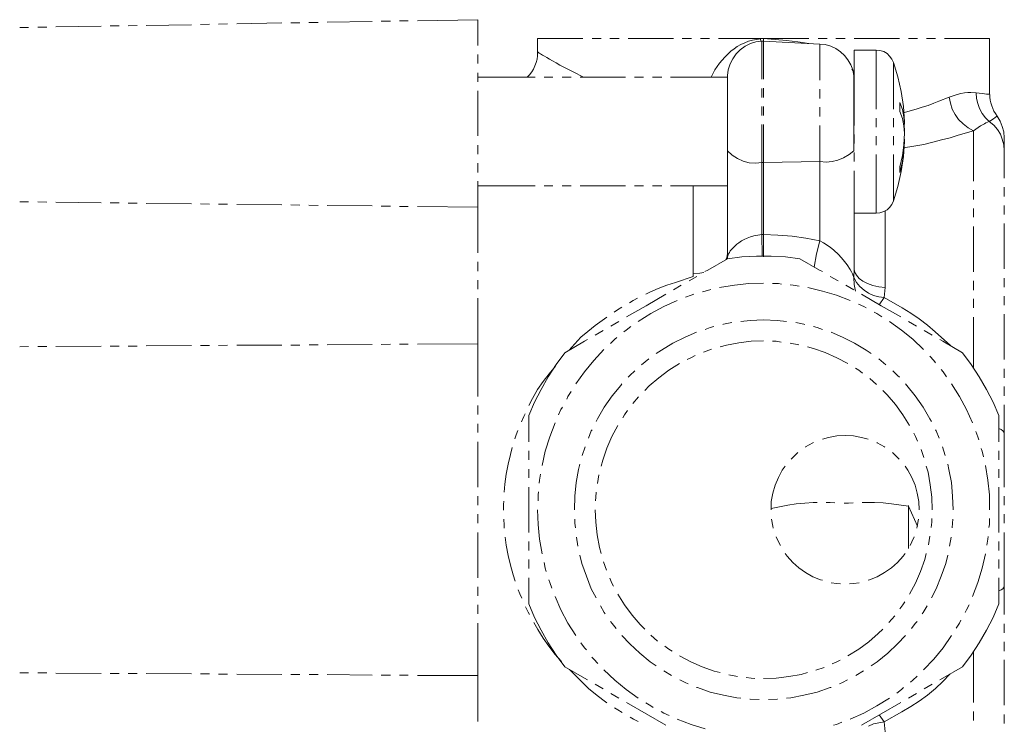
# Model space of a CAD drawing. Units: inches. Extents: x 9.7 to 98, y -140.4 to -77.3.
# Drawn here: x 72.7 to 85, y -110.9 to -102 of the extents above; entities that cross this region are included whole.
import ezdxf

# ---------------------------------------------------------------- set-up
doc = ezdxf.new("R2010")
doc.units = ezdxf.units.IN
doc.header["$MEASUREMENT"] = 0
doc.layers.add('图层 1', color=7, linetype='Continuous')

msp = doc.modelspace()

# ---------------------------------------------------------------- linework, layer by layer
at = {"layer": '图层 1', "lineweight": 9}
for p, q in [((77.107, -102.052), (76.541, -102.061)), ((77.334, -102.049), (77.219, -102.049)), ((77.559, -102.042), (77.447, -102.045)), ((78.431, -102.03), (77.674, -102.042)), ((78.431, -102.351), (78.431, -102.03)), ((79.745, -102.267), (79.178, -102.267)), ((79.178, -102.267), (79.178, -102.438)), ((79.973, -102.267), (79.86, -102.267)), ((80.2, -102.267), (80.085, -102.267)), ((80.879, -102.267), (80.312, -102.267)), ((81.106, -102.267), (80.99, -102.267)), ((81.331, -102.267), (81.218, -102.267)), ((82.01, -102.267), (81.446, -102.267)), ((81.68, -102.366), (81.726, -102.341)), ((81.779, -102.363), (81.717, -102.407)), ((81.726, -102.341), (81.773, -102.32)), ((81.773, -102.32), (81.82, -102.298)), ((81.844, -102.329), (81.779, -102.363)), ((81.82, -102.298), (81.869, -102.285)), ((81.913, -102.307), (81.844, -102.329)), ((81.869, -102.285), (81.969, -102.27)), ((81.988, -102.298), (81.913, -102.307)), ((82.01, -102.267), (81.969, -102.27)), ((81.969, -102.27), (81.973, -102.298)), ((81.988, -102.298), (81.988, -102.774)), ((82.01, -102.298), (81.988, -102.298)), ((82.576, -102.267), (82.01, -102.267)), ((82.01, -102.267), (82.01, -102.298)), ((82.153, -102.276), (82.01, -102.267)), ((82.01, -102.298), (82.01, -102.774)), ((82.713, -102.335), (82.01, -102.298)), ((82.296, -102.291), (82.153, -102.276)), ((82.436, -102.307), (82.296, -102.291)), ((82.576, -102.326), (82.436, -102.307)), ((82.804, -102.267), (82.692, -102.267)), ((82.713, -102.787), (82.713, -102.335)), ((82.782, -102.341), (82.713, -102.335)), ((82.85, -102.363), (82.782, -102.341)), ((82.913, -102.391), (82.85, -102.363)), ((83.031, -102.267), (82.916, -102.267)), ((83.71, -102.267), (83.143, -102.267)), ((78.431, -102.578), (78.431, -102.466)), ((79.178, -102.481), (79.172, -102.525)), ((79.178, -102.438), (79.178, -102.481)), ((81.524, -102.497), (81.598, -102.425)), ((81.598, -102.425), (81.639, -102.394)), ((81.667, -102.457), (81.623, -102.519)), ((81.639, -102.394), (81.68, -102.366)), ((81.717, -102.407), (81.667, -102.457)), ((82.972, -102.432), (82.913, -102.391)), ((83.022, -102.478), (82.972, -102.432)), ((83.065, -102.534), (83.022, -102.478)), ((83.143, -102.41), (83.143, -102.877)), ((83.42, -102.41), (83.143, -102.41)), ((83.42, -103.148), (83.42, -102.41)), ((83.467, -102.416), (83.42, -102.41)), ((83.514, -102.428), (83.467, -102.416)), ((83.555, -102.454), (83.514, -102.428)), ((83.588, -102.485), (83.555, -102.454)), ((83.617, -102.522), (83.588, -102.485)), ((79.144, -102.606), (79.129, -102.647)), ((79.16, -102.566), (79.144, -102.606)), ((79.172, -102.525), (79.16, -102.566)), ((81.427, -102.615), (81.458, -102.575)), ((81.458, -102.575), (81.524, -102.497)), ((81.59, -102.584), (81.567, -102.656)), ((81.623, -102.519), (81.59, -102.584)), ((83.1, -102.594), (83.065, -102.534)), ((83.125, -102.659), (83.1, -102.594)), ((83.635, -102.566), (83.617, -102.522)), ((83.635, -102.566), (83.635, -103.148)), ((83.692, -102.746), (83.635, -102.566)), ((78.431, -102.806), (78.431, -102.693)), ((79.078, -102.718), (79.047, -102.75)), ((79.107, -102.684), (79.078, -102.718)), ((79.129, -102.647), (79.107, -102.684)), ((81.352, -102.75), (81.399, -102.659)), ((81.399, -102.659), (81.427, -102.615)), ((81.567, -102.656), (81.558, -102.728)), ((81.558, -102.728), (81.558, -103.672)), ((83.115, -102.647), (83.143, -102.687)), ((83.14, -102.728), (83.125, -102.659)), ((83.14, -103.672), (83.14, -102.728)), ((79.147, -102.75), (78.431, -102.75)), ((79.371, -102.75), (79.26, -102.75)), ((79.599, -102.75), (79.487, -102.75)), ((80.278, -102.75), (79.711, -102.75)), ((80.505, -102.75), (80.393, -102.75)), ((80.733, -102.75), (80.617, -102.75)), ((81.558, -102.75), (80.844, -102.75)), ((83.143, -102.75), (83.14, -102.75)), ((83.732, -102.93), (83.692, -102.746)), ((78.431, -103.485), (78.431, -102.918)), ((81.988, -102.89), (81.988, -103.002)), ((82.01, -102.886), (82.01, -103.002)), ((82.713, -103.014), (82.713, -102.899)), ((83.143, -102.877), (83.143, -103.354)), ((83.76, -103.117), (83.732, -102.93)), ((83.717, -103.179), (83.717, -103.067)), ((83.748, -103.154), (83.717, -103.067)), ((83.996, -103.123), (84.071, -103.102)), ((84.071, -103.102), (84.14, -103.074)), ((84.14, -103.074), (84.205, -103.048)), ((84.205, -103.048), (84.333, -102.999)), ((81.988, -103.114), (81.988, -103.229)), ((82.01, -103.114), (82.01, -103.229)), ((82.713, -103.242), (82.713, -103.126)), ((83.748, -103.267), (83.717, -103.179)), ((83.766, -103.245), (83.748, -103.154)), ((83.757, -103.195), (83.919, -103.148)), ((83.776, -103.307), (83.76, -103.117)), ((83.919, -103.148), (83.996, -103.123)), ((81.988, -103.341), (81.988, -103.818)), ((82.01, -103.341), (82.01, -103.818)), ((83.42, -103.376), (83.42, -103.26)), ((83.635, -103.26), (83.635, -103.376)), ((83.766, -103.36), (83.748, -103.267)), ((83.776, -103.338), (83.763, -103.338)), ((83.776, -103.338), (83.766, -103.245)), ((83.772, -103.357), (83.772, -103.338)), ((83.776, -103.307), (83.776, -103.338)), ((82.713, -103.806), (82.713, -103.354)), ((83.143, -103.466), (83.143, -103.578)), ((83.776, -103.45), (83.766, -103.36)), ((83.766, -103.594), (83.776, -103.45)), ((83.776, -103.41), (83.772, -103.357)), ((83.776, -103.41), (83.772, -103.41)), ((83.776, -103.432), (83.776, -103.41)), ((84.638, -103.419), (84.445, -103.476)), ((83.42, -103.6), (83.42, -103.488)), ((83.635, -103.488), (83.635, -103.6)), ((83.748, -103.731), (83.766, -103.594)), ((83.76, -103.743), (83.776, -103.556)), ((83.766, -103.666), (83.776, -103.525)), ((83.776, -103.525), (83.772, -103.525)), ((84.016, -103.59), (83.891, -103.612)), ((84.131, -103.563), (84.016, -103.59)), ((84.239, -103.534), (84.131, -103.563)), ((84.346, -103.507), (84.239, -103.534)), ((84.445, -103.476), (84.346, -103.507)), ((78.431, -103.712), (78.431, -103.6)), ((81.558, -103.672), (81.617, -103.725)), ((81.558, -103.672), (81.558, -103.834)), ((83.012, -103.759), (83.081, -103.718)), ((83.081, -103.718), (83.14, -103.672)), ((83.143, -103.693), (83.143, -103.806)), ((83.42, -104.45), (83.42, -103.715)), ((83.635, -103.715), (83.635, -104.298)), ((83.748, -103.806), (83.766, -103.666)), ((83.891, -103.612), (83.763, -103.634)), ((78.431, -103.94), (78.431, -103.827)), ((81.558, -104.962), (81.558, -103.834)), ((81.617, -103.725), (81.683, -103.768)), ((81.683, -103.768), (81.754, -103.8)), ((81.754, -103.8), (81.829, -103.821)), ((81.829, -103.821), (81.91, -103.824)), ((81.91, -103.824), (81.988, -103.818)), ((81.988, -103.818), (81.988, -104.719)), ((82.01, -103.818), (81.988, -103.818)), ((82.713, -103.806), (82.01, -103.818)), ((82.01, -104.719), (82.01, -103.818)), ((82.713, -104.799), (82.713, -103.806)), ((82.713, -103.806), (82.791, -103.812)), ((82.791, -103.812), (82.866, -103.806)), ((82.866, -103.806), (82.941, -103.787)), ((82.941, -103.787), (83.012, -103.759)), ((83.717, -103.871), (83.748, -103.731)), ((83.717, -103.943), (83.748, -103.806)), ((83.732, -103.93), (83.76, -103.743)), ((83.143, -103.921), (83.143, -104.394)), ((83.692, -104.117), (83.732, -103.93)), ((83.717, -103.943), (83.717, -103.871)), ((78.431, -104.376), (78.431, -104.052)), ((78.431, -104.111), (79.147, -104.111)), ((79.26, -104.111), (79.371, -104.111)), ((79.487, -104.111), (79.599, -104.111)), ((79.711, -104.111), (80.278, -104.111)), ((80.393, -104.111), (80.505, -104.111)), ((80.617, -104.111), (80.733, -104.111)), ((80.844, -104.111), (81.558, -104.111)), ((81.128, -105.207), (81.128, -104.111)), ((83.635, -104.298), (83.692, -104.117)), ((83.617, -104.341), (83.635, -104.298)), ((76.541, -104.354), (77.107, -104.36)), ((77.219, -104.363), (77.334, -104.363)), ((77.447, -104.367), (77.559, -104.367)), ((77.674, -104.367), (78.431, -104.376)), ((78.431, -104.949), (78.431, -104.376)), ((83.143, -104.394), (83.143, -105.146)), ((83.143, -104.45), (83.42, -104.45)), ((83.42, -104.45), (83.467, -104.448)), ((83.467, -104.448), (83.514, -104.432)), ((83.514, -104.432), (83.555, -104.41)), ((83.53, -104.426), (83.53, -105.382)), ((83.555, -104.41), (83.588, -104.379)), ((83.588, -104.379), (83.617, -104.341)), ((81.674, -104.84), (81.701, -104.821)), ((81.701, -104.821), (81.733, -104.799)), ((81.733, -104.799), (81.767, -104.781)), ((81.767, -104.781), (81.804, -104.762)), ((81.804, -104.762), (81.844, -104.746)), ((81.844, -104.746), (81.888, -104.734)), ((81.888, -104.734), (81.938, -104.725)), ((81.938, -104.725), (81.988, -104.719)), ((82.01, -104.719), (81.988, -104.719)), ((81.991, -104.986), (81.988, -104.719)), ((82.187, -104.725), (82.01, -104.719)), ((82.01, -104.996), (82.01, -104.719)), ((82.365, -104.74), (82.187, -104.725)), ((82.539, -104.765), (82.365, -104.74)), ((82.713, -104.799), (82.539, -104.765)), ((82.713, -104.799), (82.673, -104.962)), ((82.713, -104.799), (82.76, -104.824)), ((82.76, -104.824), (82.807, -104.853)), ((81.57, -104.962), (81.58, -104.943)), ((81.58, -104.943), (81.592, -104.924)), ((81.592, -104.924), (81.608, -104.905)), ((81.608, -104.905), (81.627, -104.884)), ((81.627, -104.884), (81.674, -104.84)), ((82.807, -104.853), (82.848, -104.88)), ((82.848, -104.88), (82.885, -104.912)), ((82.885, -104.912), (82.95, -104.974)), ((78.431, -105.176), (78.431, -105.061)), ((81.558, -105.021), (81.311, -105.164)), ((81.549, -105.008), (81.536, -105.036)), ((81.558, -104.962), (81.549, -105.008)), ((81.558, -104.996), (81.552, -105.027)), ((81.558, -104.996), (81.57, -104.962)), ((81.558, -104.962), (81.558, -104.996)), ((81.558, -104.996), (81.558, -105.024)), ((81.738, -104.999), (81.558, -105.021)), ((81.92, -104.989), (81.738, -104.999)), ((82.104, -104.989), (81.92, -104.989)), ((82.284, -104.999), (82.104, -104.989)), ((82.465, -105.021), (82.284, -104.999)), ((82.711, -105.164), (82.465, -105.021)), ((82.673, -104.962), (82.642, -105.127)), ((82.95, -104.974), (83.006, -105.036)), ((83.006, -105.036), (83.056, -105.098)), ((81.259, -105.195), (81.212, -105.202)), ((81.311, -105.164), (81.274, -105.183)), ((82.748, -105.183), (82.711, -105.164)), ((83.056, -105.098), (83.094, -105.158)), ((83.094, -105.158), (83.109, -105.186)), ((83.109, -105.186), (83.121, -105.211)), ((83.14, -105.257), (83.143, -105.146)), ((83.149, -105.186), (83.143, -105.146)), ((83.171, -105.229), (83.149, -105.186)), ((78.431, -105.401), (78.431, -105.289)), ((80.797, -105.354), (80.907, -105.317)), ((80.907, -105.317), (81.128, -105.245)), ((81.174, -105.242), (81.078, -105.298)), ((81.212, -105.202), (81.128, -105.207)), ((81.128, -105.245), (81.128, -105.207)), ((82.944, -105.298), (82.844, -105.242)), ((83.121, -105.211), (83.14, -105.257)), ((83.14, -105.257), (83.143, -105.345)), ((83.14, -105.257), (83.174, -105.317)), ((83.205, -105.267), (83.171, -105.229)), ((83.174, -105.317), (83.215, -105.369)), ((83.252, -105.301), (83.205, -105.267)), ((83.311, -105.332), (83.252, -105.301)), ((80.533, -105.466), (80.583, -105.441)), ((80.583, -105.441), (80.689, -105.395)), ((80.689, -105.395), (80.797, -105.354)), ((80.978, -105.354), (80.882, -105.41)), ((81.278, -105.426), (81.243, -105.435)), ((81.349, -105.407), (81.278, -105.426)), ((81.643, -105.351), (81.458, -105.382)), ((81.826, -105.332), (81.643, -105.351)), ((82.01, -105.329), (81.826, -105.332)), ((82.197, -105.332), (82.121, -105.332)), ((82.234, -105.338), (82.197, -105.332)), ((82.381, -105.351), (82.343, -105.348)), ((82.455, -105.363), (82.381, -105.351)), ((82.745, -105.426), (82.564, -105.382)), ((82.922, -105.479), (82.745, -105.426)), ((83.14, -105.41), (83.041, -105.354)), ((83.143, -105.345), (83.162, -105.429)), ((83.215, -105.369), (83.268, -105.416)), ((83.268, -105.416), (83.324, -105.454)), ((83.377, -105.357), (83.311, -105.332)), ((83.452, -105.373), (83.377, -105.357)), ((83.53, -105.382), (83.452, -105.373)), ((83.53, -105.382), (83.52, -105.507)), ((78.431, -106.086), (78.431, -105.516)), ((80.331, -105.572), (80.377, -105.544)), ((80.377, -105.544), (80.43, -105.516)), ((80.786, -105.466), (80.539, -105.61)), ((80.928, -105.544), (80.758, -105.619)), ((81.1, -105.479), (81.031, -105.503)), ((81.137, -105.466), (81.1, -105.479)), ((83.094, -105.544), (82.922, -105.479)), ((83.483, -105.61), (83.237, -105.466)), ((83.324, -105.454), (83.386, -105.482)), ((83.386, -105.482), (83.452, -105.5)), ((83.452, -105.5), (83.52, -105.507)), ((83.458, -105.597), (83.52, -105.507)), ((83.52, -105.507), (83.744, -105.634)), ((80.137, -105.69), (80.178, -105.662)), ((80.178, -105.662), (80.234, -105.628)), ((80.539, -105.61), (80.293, -105.75)), ((80.758, -105.619), (80.596, -105.706)), ((83.265, -105.619), (83.196, -105.591)), ((83.296, -105.637), (83.265, -105.619)), ((83.426, -105.706), (83.393, -105.69)), ((83.729, -105.75), (83.483, -105.61)), ((83.744, -105.634), (83.854, -105.703)), ((79.898, -105.859), (80.044, -105.753)), ((80.197, -105.809), (80.097, -105.865)), ((80.596, -105.706), (80.436, -105.806)), ((81.842, -105.793), (81.726, -105.806)), ((82.01, -105.787), (81.842, -105.793)), ((82.181, -105.793), (82.01, -105.787)), ((82.296, -105.806), (82.181, -105.793)), ((83.489, -105.747), (83.426, -105.706)), ((83.735, -105.915), (83.586, -105.806)), ((83.854, -105.703), (83.959, -105.775)), ((83.959, -105.775), (84.062, -105.852)), ((79.72, -106.005), (79.807, -105.93)), ((79.807, -105.93), (79.898, -105.859)), ((80, -105.921), (79.901, -105.977)), ((80.287, -105.915), (80.259, -105.937)), ((80.346, -105.871), (80.287, -105.915)), ((81.168, -105.94), (81.026, -106.002)), ((81.342, -105.884), (81.278, -105.906)), ((81.387, -105.871), (81.342, -105.884)), ((81.508, -105.84), (81.499, -105.843)), ((81.611, -105.821), (81.508, -105.84)), ((82.514, -105.84), (82.412, -105.821)), ((82.524, -105.843), (82.514, -105.84)), ((82.68, -105.884), (82.635, -105.871)), ((82.745, -105.906), (82.68, -105.884)), ((82.997, -106.002), (82.854, -105.94)), ((83.878, -106.03), (83.735, -105.915)), ((84.062, -105.852), (84.159, -105.937)), ((84.159, -105.937), (84.349, -106.108)), ((79.767, -106.055), (79.521, -106.198)), ((79.643, -106.086), (79.72, -106.005)), ((79.805, -106.033), (79.767, -106.055)), ((80.144, -106.03), (80.091, -106.083)), ((80.172, -106.008), (80.144, -106.03)), ((81.026, -106.002), (80.873, -106.077)), ((81.854, -106.055), (81.698, -106.074)), ((82.01, -106.049), (81.854, -106.055)), ((82.168, -106.055), (82.121, -106.055)), ((82.231, -106.064), (82.168, -106.055)), ((83.149, -106.077), (82.997, -106.002)), ((84.012, -106.158), (83.878, -106.03)), ((76.541, -106.098), (77.107, -106.096)), ((77.219, -106.096), (77.334, -106.092)), ((77.447, -106.092), (77.559, -106.092)), ((77.674, -106.092), (78.431, -106.086)), ((78.431, -106.747), (78.431, -106.086)), ((79.568, -106.17), (79.643, -106.086)), ((80.01, -106.158), (79.882, -106.295)), ((80.729, -106.164), (80.664, -106.208)), ((80.873, -106.077), (80.729, -106.164)), ((81.358, -106.155), (81.256, -106.192)), ((81.543, -106.102), (81.464, -106.124)), ((81.698, -106.074), (81.543, -106.102)), ((82.449, -106.098), (82.34, -106.077)), ((82.633, -106.145), (82.558, -106.124)), ((82.782, -106.195), (82.633, -106.145)), ((83.293, -106.164), (83.149, -106.077)), ((83.358, -106.208), (83.293, -106.164)), ((79.521, -106.198), (79.412, -106.345)), ((79.882, -106.295), (79.764, -106.438)), ((80.571, -106.276), (80.481, -106.348)), ((81.097, -106.261), (81.053, -106.283)), ((81.153, -106.233), (81.097, -106.261)), ((82.926, -106.261), (82.782, -106.195)), ((83.065, -106.332), (82.926, -106.261)), ((83.542, -106.348), (83.452, -106.276)), ((79.412, -106.345), (79.312, -106.498)), ((79.322, -106.46), (79.402, -106.367)), ((80.396, -106.423), (80.334, -106.482)), ((80.823, -106.416), (80.695, -106.51)), ((80.957, -106.332), (80.823, -106.416)), ((83.2, -106.416), (83.159, -106.391)), ((83.249, -106.454), (83.2, -106.416)), ((83.688, -106.482), (83.626, -106.423)), ((79.178, -106.659), (79.247, -106.557)), ((79.312, -106.498), (79.222, -106.656)), ((79.247, -106.557), (79.322, -106.46)), ((79.764, -106.438), (79.658, -106.588)), ((80.334, -106.482), (80.312, -106.504)), ((80.695, -106.51), (80.577, -106.613)), ((83.424, -106.594), (83.34, -106.522)), ((83.71, -106.504), (83.688, -106.482)), ((79.116, -106.769), (79.178, -106.659)), ((79.222, -106.656), (79.138, -106.818)), ((79.599, -106.681), (79.559, -106.747)), ((80.219, -106.607), (80.113, -106.737)), ((80.234, -106.588), (80.219, -106.607)), ((80.577, -106.613), (80.52, -106.669)), ((83.557, -106.725), (83.502, -106.669)), ((83.804, -106.607), (83.788, -106.588)), ((83.909, -106.737), (83.804, -106.607)), ((79.069, -106.859), (79.116, -106.769)), ((79.559, -106.747), (79.543, -106.778)), ((80.113, -106.737), (80.013, -106.878)), ((80.443, -106.75), (80.371, -106.834)), ((83.661, -106.846), (83.557, -106.725)), ((84.006, -106.878), (83.909, -106.737)), ((78.431, -106.971), (78.431, -106.859)), ((79.138, -106.818), (79.067, -106.984)), ((79.471, -106.909), (79.44, -106.977)), ((79.49, -106.878), (79.471, -106.909)), ((80.013, -106.878), (79.929, -107.024)), ((80.306, -106.921), (80.268, -106.974)), ((83.754, -106.974), (83.661, -106.846)), ((84.093, -107.024), (84.006, -106.878)), ((78.976, -107.064), (79.007, -106.996)), ((79.007, -106.996), (79.023, -106.962)), ((79.067, -106.984), (79.067, -107.27)), ((79.929, -107.024), (79.91, -107.058)), ((80.268, -106.974), (80.244, -107.011)), ((83.838, -107.108), (83.754, -106.974)), ((84.112, -107.058), (84.093, -107.024)), ((78.431, -107.198), (78.431, -107.086)), ((78.91, -107.226), (78.932, -107.17)), ((79.397, -107.077), (79.331, -107.251)), ((79.86, -107.161), (79.851, -107.177)), ((80.184, -107.108), (80.11, -107.245)), ((78.895, -107.276), (78.91, -107.226)), ((79.067, -107.27), (79.067, -107.314)), ((79.331, -107.251), (79.275, -107.429)), ((79.851, -107.177), (79.814, -107.267)), ((80.11, -107.245), (80.047, -107.392)), ((82.823, -107.258), (82.745, -107.279)), ((82.926, -107.239), (82.823, -107.258)), ((83.031, -107.233), (82.926, -107.239)), ((83.134, -107.239), (83.031, -107.233)), ((83.237, -107.258), (83.134, -107.239)), ((83.318, -107.279), (83.237, -107.258)), ((78.431, -107.881), (78.431, -107.314)), ((78.839, -107.47), (78.861, -107.385)), ((79.773, -107.376), (79.736, -107.485)), ((80.047, -107.392), (79.994, -107.541)), ((82.536, -107.376), (82.533, -107.379)), ((82.626, -107.326), (82.536, -107.376)), ((82.635, -107.323), (82.626, -107.326)), ((83.433, -107.326), (83.426, -107.323)), ((83.524, -107.376), (83.433, -107.326)), ((83.526, -107.379), (83.524, -107.376)), ((78.811, -107.594), (78.839, -107.47)), ((79.067, -107.426), (79.067, -107.538)), ((79.275, -107.429), (79.234, -107.61)), ((79.994, -107.541), (79.975, -107.616)), ((82.374, -107.507), (82.356, -107.528)), ((82.44, -107.448), (82.374, -107.507)), ((83.688, -107.507), (83.623, -107.448)), ((83.707, -107.528), (83.688, -107.507)), ((78.786, -107.719), (78.811, -107.594)), ((79.067, -107.653), (79.067, -107.765)), ((79.692, -107.659), (79.661, -107.824)), ((79.707, -107.594), (79.692, -107.659)), ((82.281, -107.616), (82.243, -107.669)), ((83.816, -107.669), (83.782, -107.616)), ((78.77, -107.843), (78.786, -107.719)), ((79.215, -107.719), (79.203, -107.794)), ((79.947, -107.725), (79.929, -107.834)), ((82.194, -107.759), (82.153, -107.856)), ((82.243, -107.669), (82.194, -107.759)), ((83.866, -107.759), (83.816, -107.669)), ((83.906, -107.856), (83.866, -107.759)), ((78.761, -107.943), (78.77, -107.843)), ((79.067, -107.881), (79.067, -108.164)), ((79.203, -107.794), (79.2, -107.831)), ((79.661, -107.824), (79.643, -107.993)), ((82.153, -107.856), (82.125, -107.955)), ((83.934, -107.955), (83.906, -107.856)), ((78.431, -108.105), (78.431, -107.993)), ((79.191, -107.94), (79.184, -107.977)), ((79.184, -107.977), (79.184, -108.052)), ((79.643, -107.993), (79.639, -108.164)), ((79.907, -108.005), (79.904, -108.052)), ((79.913, -107.943), (79.907, -108.005)), ((82.125, -107.955), (82.106, -108.058)), ((83.953, -108.058), (83.934, -107.955)), ((78.752, -108.099), (78.755, -108.055)), ((78.752, -108.168), (78.752, -108.099)), ((82.106, -108.058), (82.104, -108.164)), ((82.312, -108.105), (82.104, -108.146)), ((82.418, -108.089), (82.312, -108.105)), ((82.524, -108.08), (82.418, -108.089)), ((82.629, -108.074), (82.524, -108.08)), ((82.68, -108.074), (82.629, -108.074)), ((82.841, -108.074), (82.791, -108.074)), ((82.903, -108.077), (82.841, -108.074)), ((83.072, -108.08), (83.019, -108.08)), ((83.131, -108.077), (83.072, -108.08)), ((83.293, -108.074), (83.243, -108.074)), ((83.399, -108.074), (83.293, -108.074)), ((83.505, -108.077), (83.399, -108.074)), ((83.61, -108.089), (83.505, -108.077)), ((83.823, -108.117), (83.61, -108.089)), ((83.959, -108.164), (83.953, -108.058)), ((78.431, -108.332), (78.431, -108.22)), ((78.758, -108.354), (78.755, -108.282)), ((79.067, -108.164), (79.067, -108.448)), ((79.178, -108.164), (79.184, -108.348)), ((79.643, -108.28), (79.643, -108.332)), ((79.901, -108.164), (79.907, -108.32)), ((82.109, -108.28), (82.125, -108.37)), ((78.761, -108.395), (78.758, -108.354)), ((79.184, -108.348), (79.203, -108.532)), ((79.643, -108.332), (79.652, -108.391)), ((79.907, -108.32), (79.926, -108.479)), ((82.125, -108.37), (82.131, -108.395)), ((78.431, -109.015), (78.431, -108.448)), ((78.786, -108.607), (78.774, -108.507)), ((79.664, -108.507), (79.683, -108.619)), ((79.926, -108.479), (79.954, -108.635)), ((82.168, -108.504), (82.194, -108.566)), ((78.811, -108.734), (78.786, -108.607)), ((79.067, -108.56), (79.067, -108.675)), ((79.203, -108.532), (79.234, -108.716)), ((79.954, -108.635), (79.975, -108.709)), ((82.194, -108.566), (82.219, -108.61)), ((78.839, -108.856), (78.811, -108.734)), ((79.707, -108.731), (79.733, -108.834)), ((82.281, -108.709), (82.305, -108.744)), ((82.305, -108.744), (82.374, -108.822)), ((83.688, -108.822), (83.757, -108.744)), ((83.757, -108.744), (83.782, -108.709)), ((78.873, -108.977), (78.839, -108.856)), ((79.067, -108.787), (79.067, -108.899)), ((79.26, -108.825), (79.275, -108.896)), ((79.275, -108.896), (79.287, -108.934)), ((79.733, -108.834), (79.789, -108.993)), ((80.004, -108.815), (80.041, -108.921)), ((82.374, -108.822), (82.452, -108.89)), ((82.452, -108.89), (82.536, -108.949)), ((83.524, -108.949), (83.61, -108.89)), ((83.61, -108.89), (83.688, -108.822)), ((78.898, -109.058), (78.873, -108.977)), ((79.067, -109.015), (79.067, -109.055)), ((79.789, -108.993), (79.851, -109.152)), ((80.085, -109.021), (80.11, -109.08)), ((82.536, -108.949), (82.626, -109.002)), ((82.626, -109.002), (82.723, -109.04)), ((83.336, -109.04), (83.433, -109.002)), ((83.433, -109.002), (83.524, -108.949)), ((78.431, -109.242), (78.431, -109.127)), ((79.067, -109.055), (79.067, -109.342)), ((79.319, -109.04), (79.331, -109.074)), ((79.331, -109.074), (79.356, -109.146)), ((80.11, -109.08), (80.131, -109.121)), ((82.723, -109.04), (82.745, -109.046)), ((82.857, -109.077), (82.926, -109.086)), ((82.926, -109.086), (82.972, -109.089)), ((83.087, -109.089), (83.134, -109.086)), ((83.134, -109.086), (83.205, -109.077)), ((83.318, -109.046), (83.336, -109.04)), ((78.954, -109.217), (78.936, -109.167)), ((78.979, -109.27), (78.954, -109.217)), ((79.397, -109.248), (79.471, -109.417)), ((79.851, -109.152), (79.91, -109.267)), ((80.184, -109.22), (80.268, -109.354)), ((78.431, -109.467), (78.431, -109.354)), ((79.06, -109.445), (79.026, -109.376)), ((79.067, -109.342), (79.138, -109.51)), ((79.967, -109.367), (80.013, -109.448)), ((80.268, -109.354), (80.362, -109.482)), ((83.717, -109.404), (83.754, -109.354)), ((83.754, -109.354), (83.779, -109.314)), ((79.076, -109.476), (79.06, -109.445)), ((79.138, -109.51), (79.222, -109.672)), ((79.471, -109.417), (79.559, -109.582)), ((80.013, -109.448), (80.025, -109.467)), ((80.362, -109.482), (80.465, -109.601)), ((83.579, -109.576), (83.651, -109.491)), ((78.431, -110.239), (78.431, -109.582)), ((79.181, -109.663), (79.131, -109.576)), ((79.559, -109.582), (79.658, -109.737)), ((80.091, -109.56), (80.113, -109.588)), ((80.113, -109.588), (80.163, -109.65)), ((80.465, -109.601), (80.52, -109.657)), ((79.25, -109.769), (79.181, -109.663)), ((79.222, -109.672), (79.312, -109.828)), ((80.234, -109.737), (80.334, -109.843)), ((80.598, -109.734), (80.682, -109.806)), ((83.327, -109.815), (83.445, -109.713)), ((83.445, -109.713), (83.502, -109.657)), ((83.688, -109.843), (83.788, -109.737)), ((79.319, -109.872), (79.25, -109.769)), ((79.312, -109.828), (79.412, -109.981)), ((79.393, -109.971), (79.319, -109.872)), ((79.72, -109.828), (79.764, -109.89)), ((80.334, -109.843), (80.458, -109.959)), ((80.773, -109.872), (80.823, -109.909)), ((83.2, -109.909), (83.327, -109.815)), ((83.564, -109.959), (83.688, -109.843)), ((79.434, -110.018), (79.393, -109.971)), ((79.412, -109.981), (79.521, -110.127)), ((79.764, -109.89), (79.789, -109.918)), ((79.857, -110.006), (79.882, -110.033)), ((80.458, -109.959), (80.589, -110.065)), ((80.823, -109.909), (80.864, -109.934)), ((80.957, -109.993), (81.097, -110.068)), ((83.065, -109.993), (83.2, -109.909)), ((83.433, -110.065), (83.564, -109.959)), ((79.477, -110.062), (79.434, -110.018)), ((79.521, -110.127), (79.767, -110.27)), ((79.882, -110.033), (79.932, -110.086)), ((80.589, -110.065), (80.664, -110.118)), ((81.097, -110.068), (81.241, -110.13)), ((81.241, -110.13), (81.389, -110.183)), ((82.869, -110.093), (82.926, -110.068)), ((82.926, -110.068), (82.969, -110.046)), ((83.358, -110.118), (83.433, -110.065)), ((76.541, -110.227), (77.107, -110.233)), ((77.219, -110.233), (77.334, -110.233)), ((77.447, -110.233), (77.559, -110.233)), ((77.674, -110.236), (78.431, -110.239)), ((78.431, -110.812), (78.431, -110.239)), ((79.736, -110.323), (79.577, -110.161)), ((80.01, -110.168), (80.144, -110.295)), ((80.76, -110.18), (80.857, -110.239)), ((81.389, -110.183), (81.464, -110.202)), ((81.574, -110.23), (81.683, -110.249)), ((82.168, -110.27), (82.324, -110.251)), ((82.324, -110.251), (82.48, -110.224)), ((82.48, -110.224), (82.558, -110.202)), ((82.664, -110.171), (82.766, -110.136)), ((83.165, -110.239), (83.262, -110.18)), ((84.342, -110.22), (84.255, -110.314)), ((79.817, -110.401), (79.736, -110.323)), ((79.767, -110.27), (79.805, -110.292)), ((79.901, -110.348), (80, -110.404)), ((80.144, -110.295), (80.287, -110.414)), ((80.959, -110.292), (81.026, -110.326)), ((81.026, -110.326), (81.063, -110.342)), ((81.791, -110.264), (81.854, -110.27)), ((81.854, -110.27), (81.9, -110.273)), ((82.01, -110.277), (82.168, -110.27)), ((82.959, -110.342), (82.997, -110.326)), ((82.997, -110.326), (83.062, -110.292)), ((84.255, -110.314), (84.162, -110.401)), ((79.904, -110.473), (79.817, -110.401)), ((79.994, -110.541), (79.904, -110.473)), ((80.097, -110.463), (80.197, -110.52)), ((80.287, -110.414), (80.436, -110.52)), ((81.168, -110.386), (81.181, -110.389)), ((81.181, -110.389), (81.342, -110.445)), ((81.342, -110.445), (81.508, -110.485)), ((81.508, -110.485), (81.674, -110.516)), ((82.349, -110.516), (82.514, -110.485)), ((82.514, -110.485), (82.68, -110.445)), ((82.68, -110.445), (82.841, -110.389)), ((82.841, -110.389), (82.854, -110.386)), ((83.676, -110.457), (83.735, -110.414)), ((83.735, -110.414), (83.763, -110.389)), ((84.062, -110.482), (83.959, -110.557)), ((84.162, -110.401), (84.062, -110.482)), ((80.047, -110.579), (79.994, -110.541)), ((80.293, -110.576), (80.539, -110.716)), ((80.533, -110.579), (80.596, -110.619)), ((80.596, -110.619), (80.627, -110.638)), ((81.674, -110.516), (81.726, -110.523)), ((81.838, -110.535), (81.842, -110.535)), ((81.842, -110.535), (81.953, -110.538)), ((82.069, -110.538), (82.181, -110.535)), ((82.181, -110.535), (82.184, -110.535)), ((82.296, -110.523), (82.349, -110.516)), ((83.265, -110.707), (83.426, -110.619)), ((83.426, -110.619), (83.586, -110.52)), ((83.483, -110.716), (83.729, -110.576)), ((83.854, -110.625), (83.741, -110.694)), ((83.959, -110.557), (83.854, -110.625)), ((80.184, -110.669), (80.141, -110.641)), ((80.237, -110.7), (80.184, -110.669)), ((80.539, -110.716), (80.786, -110.859)), ((80.726, -110.688), (80.758, -110.707)), ((80.758, -110.707), (80.826, -110.737)), ((83.094, -110.785), (83.265, -110.707)), ((83.237, -110.859), (83.483, -110.716)), ((83.52, -110.819), (83.458, -110.728)), ((83.741, -110.694), (83.52, -110.819)), ((80.381, -110.785), (80.337, -110.759)), ((80.436, -110.812), (80.381, -110.785)), ((80.928, -110.785), (81.1, -110.85)), ((81.1, -110.85), (81.278, -110.903)), ((82.885, -110.859), (82.922, -110.85)), ((82.922, -110.85), (82.991, -110.822)), ((83.386, -110.844), (83.324, -110.872)), ((83.452, -110.828), (83.386, -110.844)), ((83.52, -110.819), (83.452, -110.828)), ((83.52, -110.819), (83.53, -110.943))]:
    msp.add_line(p, q, dxfattribs=at)
for points in [[(73.71, -102.111), (73.142, -102.12)], [(73.937, -102.107), (73.825, -102.107)], [(74.164, -102.101), (74.049, -102.105)], [(74.843, -102.092), (74.277, -102.101)], [(75.07, -102.086), (74.955, -102.089)], [(75.295, -102.083), (75.183, -102.086)], [(75.974, -102.07), (75.41, -102.08)], [(76.201, -102.067), (76.089, -102.07)], [(76.428, -102.064), (76.313, -102.064)], [(72.803, -102.126), (72.691, -102.129)], [(73.031, -102.123), (72.919, -102.123)], [(83.938, -102.267), (83.823, -102.267)], [(84.162, -102.267), (84.049, -102.267)], [(84.84, -102.267), (84.277, -102.267)], [(84.84, -102.961), (84.84, -102.267)], [(84.333, -102.999), (84.432, -102.964), (84.479, -102.952), (84.526, -102.943), (84.566, -102.939), (84.604, -102.939), (84.673, -102.946)], [(84.673, -102.946), (84.676, -103.014), (84.691, -103.08), (84.713, -103.142), (84.747, -103.204), (84.788, -103.257), (84.835, -103.304)], [(84.934, -103.236), (84.912, -103.204), (84.893, -103.176), (84.866, -103.108), (84.856, -103.07), (84.847, -103.036), (84.844, -102.999), (84.844, -102.964)], [(84.333, -102.999), (84.349, -103.074), (84.37, -103.148), (84.408, -103.217), (84.452, -103.279), (84.508, -103.335), (84.57, -103.382), (84.638, -103.419)], [(84.835, -103.304), (84.794, -103.319), (84.776, -103.332), (84.75, -103.345), (84.726, -103.36), (84.698, -103.379), (84.638, -103.419)], [(84.928, -103.242), (84.922, -103.245), (84.915, -103.251), (84.906, -103.257), (84.893, -103.267), (84.875, -103.279), (84.835, -103.304)], [(85.024, -103.666), (85.018, -103.594), (84.999, -103.525), (84.975, -103.463), (84.937, -103.404), (84.891, -103.351), (84.835, -103.304)], [(84.928, -103.242), (84.928, -103.242)], [(85.024, -103.51), (85.018, -103.435), (84.999, -103.366), (84.971, -103.298), (84.934, -103.236)], [(84.638, -104.052), (84.638, -103.419)], [(85.024, -103.513), (85.024, -103.516), (85.024, -103.525), (85.024, -103.538), (85.024, -103.559), (85.024, -103.666)], [(85.024, -103.666), (85.024, -104.014)], [(84.638, -104.279), (84.638, -104.164)], [(85.024, -104.126), (85.024, -104.242)], [(72.691, -104.31), (72.803, -104.31)], [(72.919, -104.31), (73.031, -104.314)], [(73.142, -104.314), (73.71, -104.32)], [(73.825, -104.323), (73.937, -104.323)], [(74.049, -104.326), (74.164, -104.326)], [(74.277, -104.329), (74.843, -104.335)], [(74.955, -104.335), (75.07, -104.338)], [(75.183, -104.338), (75.295, -104.338)], [(75.41, -104.341), (75.974, -104.348)], [(76.089, -104.348), (76.201, -104.351)], [(76.313, -104.351), (76.428, -104.354)], [(84.638, -104.503), (84.638, -104.391)], [(85.024, -104.354), (85.024, -104.469)], [(85.024, -104.581), (85.024, -105.148)], [(84.638, -105.186), (84.638, -104.619)], [(84.638, -105.413), (84.638, -105.298)], [(85.024, -105.264), (85.024, -105.376)], [(84.638, -105.637), (84.638, -105.525)], [(85.024, -105.488), (85.024, -105.603)], [(83.925, -105.865), (83.825, -105.809)], [(84.638, -106.385), (84.638, -105.753)], [(85.024, -105.715), (85.024, -106.283)], [(84.122, -105.977), (84.022, -105.921)], [(84.501, -106.198), (84.255, -106.055), (84.218, -106.033)], [(72.691, -106.124), (72.803, -106.12)], [(72.919, -106.12), (73.031, -106.12)], [(73.142, -106.12), (73.71, -106.117)], [(73.825, -106.114), (73.937, -106.114)], [(74.049, -106.114), (74.164, -106.114)], [(74.277, -106.111), (74.843, -106.108)], [(74.955, -106.108), (75.07, -106.108)], [(75.183, -106.108), (75.295, -106.105)], [(75.41, -106.105), (75.974, -106.102)], [(76.089, -106.102), (76.201, -106.102)], [(76.316, -106.098), (76.428, -106.098)], [(84.162, -106.323), (84.14, -106.295), (84.09, -106.239)], [(84.956, -106.984), (84.884, -106.818), (84.8, -106.656), (84.709, -106.498), (84.61, -106.345), (84.501, -106.198)], [(84.302, -106.498), (84.258, -106.438), (84.233, -106.407)], [(85.024, -106.398), (85.024, -106.51)], [(84.626, -107.077), (84.551, -106.909), (84.464, -106.747), (84.364, -106.588)], [(85.024, -106.622), (85.024, -106.737)], [(85.024, -106.849), (85.024, -107.198)], [(84.956, -107.314), (84.956, -107.27), (84.956, -106.984)], [(84.208, -107.267), (84.171, -107.177), (84.162, -107.161)], [(85.024, -107.198), (85.006, -107.177), (84.984, -107.158), (84.956, -107.148)], [(83.938, -107.304), (83.913, -107.245), (83.891, -107.204)], [(84.704, -107.289), (84.691, -107.251), (84.667, -107.183)], [(85.024, -107.198), (85.024, -107.678), (85.024, -107.881)], [(84.016, -107.51), (83.981, -107.407)], [(84.283, -107.485), (84.249, -107.376)], [(84.763, -107.501), (84.747, -107.429), (84.735, -107.395)], [(84.956, -107.538), (84.956, -107.426)], [(84.122, -108.164), (84.115, -108.005), (84.096, -107.85), (84.069, -107.694), (84.047, -107.616)], [(84.383, -108.164), (84.377, -107.993), (84.361, -107.824), (84.33, -107.659), (84.315, -107.594)], [(84.84, -108.164), (84.838, -107.977), (84.819, -107.794), (84.788, -107.61)], [(84.956, -107.765), (84.956, -107.653)], [(84.956, -108.448), (84.956, -108.164), (84.956, -107.881)], [(85.024, -107.993), (85.024, -108.105)], [(83.823, -108.111), (83.823, -108.647)], [(83.938, -108.367), (83.823, -108.117)], [(83.928, -108.395), (83.934, -108.37), (83.95, -108.28)], [(83.959, -108.164), (83.959, -108.164)], [(84.109, -108.385), (84.115, -108.32), (84.118, -108.273)], [(84.122, -108.164), (84.122, -108.164)], [(84.37, -108.391), (84.377, -108.332), (84.38, -108.28)], [(84.383, -108.164), (84.383, -108.164)], [(84.831, -108.385), (84.838, -108.348), (84.838, -108.273)], [(84.84, -108.164), (84.84, -108.164)], [(85.024, -108.22), (85.024, -108.332)], [(83.844, -108.61), (83.866, -108.566), (83.894, -108.504)], [(84.075, -108.603), (84.093, -108.494)], [(84.339, -108.619), (84.358, -108.507)], [(84.807, -108.607), (84.819, -108.532), (84.822, -108.498)], [(85.024, -108.448), (85.024, -108.65), (85.024, -109.127)], [(84.956, -108.675), (84.956, -108.56)], [(83.838, -109.22), (83.913, -109.08), (83.975, -108.934), (84.028, -108.787), (84.047, -108.709)], [(84.112, -109.267), (84.171, -109.152), (84.233, -108.993), (84.29, -108.834), (84.315, -108.731)], [(84.626, -109.248), (84.691, -109.074), (84.747, -108.896), (84.788, -108.716)], [(84.956, -108.899), (84.956, -108.787)], [(84.956, -109.342), (84.956, -109.055), (84.956, -109.015)], [(84.956, -109.177), (84.984, -109.167), (85.006, -109.152), (85.024, -109.127)], [(85.024, -109.127), (85.024, -109.476)], [(83.996, -109.467), (84.006, -109.448), (84.056, -109.367)], [(84.501, -110.127), (84.61, -109.981), (84.709, -109.828), (84.8, -109.672), (84.884, -109.51), (84.956, -109.342)], [(84.532, -109.451), (84.551, -109.417), (84.583, -109.351)], [(83.86, -109.65), (83.909, -109.588), (83.931, -109.56)], [(84.423, -109.644), (84.464, -109.582), (84.479, -109.547)], [(85.024, -109.591), (85.024, -109.703)], [(84.012, -110.168), (84.14, -110.033), (84.258, -109.89), (84.364, -109.737)], [(85.024, -109.815), (85.024, -109.931)], [(84.638, -110.576), (84.638, -109.943)], [(84.218, -110.292), (84.255, -110.27), (84.501, -110.127)], [(85.024, -110.043), (85.024, -110.61)], [(72.691, -110.205), (72.803, -110.205)], [(72.919, -110.205), (73.031, -110.205)], [(73.142, -110.208), (73.71, -110.211)], [(73.825, -110.211), (73.937, -110.211)], [(74.049, -110.211), (74.164, -110.214)], [(74.277, -110.214), (74.843, -110.217)], [(74.955, -110.217), (75.07, -110.217)], [(75.183, -110.22), (75.295, -110.22)], [(75.41, -110.22), (75.974, -110.224)], [(76.089, -110.227), (76.201, -110.227)], [(76.316, -110.227), (76.428, -110.227)], [(83.85, -110.32), (83.878, -110.295), (83.931, -110.246)], [(84.022, -110.404), (84.122, -110.348)], [(83.825, -110.52), (83.925, -110.463)], [(84.638, -110.8), (84.638, -110.688)], [(85.024, -110.725), (85.024, -110.837)]]:
    msp.add_lwpolyline(points, dxfattribs=at)
for points in [[(79.184, -102.438), (79.184, -102.438), (79.178, -102.435), (79.178, -102.435)], [(79.178, -102.435), (79.178, -102.435), (79.184, -102.438), (79.184, -102.438)], [(79.184, -102.438), (79.184, -102.438), (79.197, -102.447), (79.197, -102.447)], [(79.197, -102.447), (79.197, -102.447), (79.215, -102.457), (79.215, -102.457)], [(79.215, -102.457), (79.215, -102.457), (79.241, -102.472), (79.241, -102.472)], [(79.241, -102.472), (79.241, -102.472), (79.266, -102.488), (79.266, -102.488)], [(79.266, -102.488), (79.266, -102.488), (79.293, -102.503), (79.293, -102.503)], [(79.293, -102.503), (79.293, -102.503), (79.328, -102.522), (79.328, -102.522)], [(79.328, -102.522), (79.328, -102.522), (79.365, -102.544), (79.365, -102.544)], [(79.365, -102.544), (79.365, -102.544), (79.409, -102.569), (79.409, -102.569)], [(79.409, -102.569), (79.409, -102.569), (79.455, -102.597), (79.455, -102.597)], [(79.455, -102.597), (79.455, -102.597), (79.506, -102.625), (79.506, -102.625)], [(79.506, -102.625), (79.506, -102.625), (79.565, -102.653), (79.565, -102.653)], [(79.565, -102.653), (79.565, -102.653), (79.624, -102.684), (79.624, -102.684)], [(79.624, -102.684), (79.624, -102.684), (79.752, -102.75), (79.752, -102.75)]]:
    msp.add_open_spline(points, degree=3, dxfattribs=at)
msp.add_open_spline([(84.673, -102.946), (84.673, -102.946), (84.747, -102.955), (84.747, -102.955), (84.747, -102.955), (84.778, -102.958), (84.778, -102.958), (84.778, -102.958), (84.803, -102.961), (84.803, -102.961), (84.803, -102.961), (84.819, -102.961), (84.819, -102.961), (84.819, -102.961), (84.831, -102.961), (84.831, -102.961), (84.831, -102.961), (84.835, -102.961), (84.835, -102.961), (84.835, -102.961), (84.831, -102.961), (84.831, -102.961)], degree=3, knots=[0, 0, 0, 0, 1, 1, 1, 2, 2, 2, 3, 3, 3, 4, 4, 4, 5, 5, 5, 6, 6, 6, 7, 7, 7, 7], dxfattribs=at)

doc.saveas('drawing.dxf')
